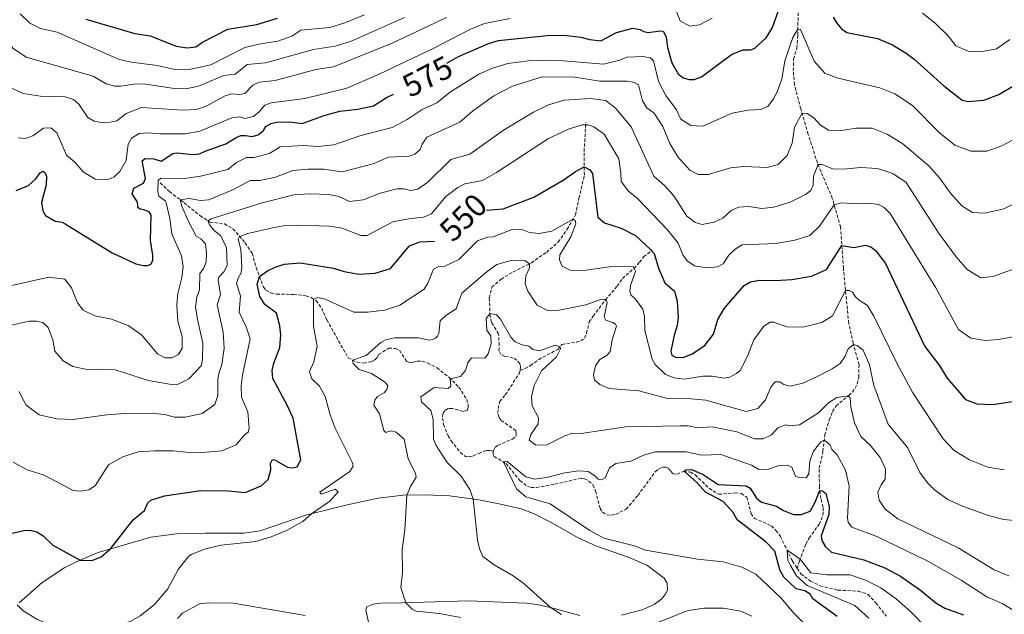
# Model space of a CAD drawing. Units: metres. Extents: x 631858 to 636369, y 4655246 to 4658300.
# Drawn here: x 634340 to 634647, y 4657169 to 4657354 of the extents above; entities that cross this region are included whole.
import ezdxf
from ezdxf.enums import TextEntityAlignment as Align

# ---------------------------------------------------------------- set-up
doc = ezdxf.new("R2010")
doc.units = ezdxf.units.M
doc.header["$MEASUREMENT"] = 0
doc.linetypes.add('TRAZOSX2', pattern=[1.5, 1, -0.5])
for name, color, linetype, lineweight in [('Level 11', 142, 'TRAZOSX2', 13), ('Level 36', 19, 'Continuous', 40), ('Level 4', 36, 'Continuous', 30), ('Level 41', 39, 'Continuous', 0), ('Level 5', 36, 'Continuous', 0)]:
    doc.layers.add(name, color=color, linetype=linetype, lineweight=lineweight)
doc.styles.add('Arial', font='ARIAL.TTF', dxfattribs={"height": 0.2})

msp = doc.modelspace()

# ---------------------------------------------------------------- linework, layer by layer
at = {"layer": 'Level 11', "color": 142, "linetype": 'TRAZOSX2', "lineweight": 13}
for points in [[(634582.56, 4657183.32, 519.15), (634583.22, 4657185.67, 519.89), (634585.23, 4657190.95, 521.04), (634586.28, 4657192.81, 521.67), (634589.38, 4657197.16, 522.69), (634590.51, 4657199.87, 522.87), (634590.64, 4657201.22, 522.93), (634590.58, 4657202.43, 523.19), (634589.94, 4657205.14, 524.02), (634589.44, 4657208.76, 525.44), (634589.42, 4657214.6, 526.96), (634590.57, 4657219.84, 528.62), (634591.11, 4657224.9, 530.64), (634592.53, 4657229.69, 532.38), (634593.57, 4657232.3, 533.23), (634594.64, 4657234.05, 533.52), (634598.66, 4657237.31, 535.07), (634599.75, 4657238.28, 535.18), (634600.56, 4657239.54, 535.34), (634601.24, 4657240.85, 535.89), (634601.74, 4657242.92, 535.94), (634601.82, 4657246.97, 537.12), (634599.97, 4657253.57, 540.2), (634598.61, 4657259.77, 541.84), (634596.92, 4657276.97, 547.12), (634596.06, 4657289.77, 552.34), (634593.47, 4657298.79, 555.78), (634588.82, 4657309.77, 560.2), (634585.96, 4657318.79, 563.38), (634583.65, 4657326.64, 565.33), (634581.67, 4657334.22, 566.83), (634581.3, 4657338.61, 567.45), (634581.4, 4657342.18, 567.98), (634582.44, 4657345.59, 569.22), (634582.72, 4657349.66, 569.66), (634582.82, 4657356.95, 570.98)], [(634496.16, 4657245.2, 532.01), (634496.26, 4657246.31, 532.05), (634496, 4657247.17, 532.09), (634495.15, 4657248.29, 532.23), (634493.94, 4657248.95, 532.27), (634492.51, 4657249.32, 532.4), (634491.33, 4657249.45, 532.98), (634490.08, 4657250.13, 533.02), (634489.53, 4657251.26, 533.24), (634489.6, 4657252.91, 533.64), (634489.4, 4657256.53, 533.95), (634487.17, 4657260.08, 534.42), (634486.78, 4657262.11, 534.75), (634486.5, 4657267.72, 536.56), (634487.32, 4657271.05, 537.18), (634490.18, 4657273.57, 537.71), (634493.96, 4657275.83, 538.59), (634499.63, 4657278.66, 540.18), (634504.34, 4657281.92, 541.86), (634508.02, 4657285.13, 543.01), (634510.82, 4657289.1, 544.07), (634513.4, 4657293.65, 545.39), (634514.47, 4657298.82, 547.34), (634516.16, 4657305.99, 549.1), (634516.07, 4657313.41, 551.67), (634516.65, 4657322.47, 555.2)], [(634383.9, 4657303.58, 569.17), (634386.77, 4657300.91, 567.56), (634391.31, 4657297.38, 564.08), (634396.32, 4657293.35, 561.27), (634399.39, 4657291.38, 559.69), (634403.9, 4657290.78, 558.16), (634406.57, 4657289.29, 556.94), (634410.38, 4657284.89, 553.36), (634412.56, 4657281.63, 552.11), (634413.78, 4657277.22, 550.8), (634416.06, 4657271.09, 549.09), (634416.87, 4657270.13, 548.77), (634418.33, 4657269.3, 548.31), (634420.16, 4657268.93, 548.08), (634425.52, 4657268.76, 546.86), (634429.32, 4657268.41, 545.62), (634430.99, 4657267.8, 545.25), (634432.49, 4657266.83, 544.7), (634434.24, 4657264.51, 543.64), (634435.84, 4657260.86, 542.88), (634442.52, 4657249, 540.48), (634445.25, 4657247.67, 539.51), (634447.34, 4657247.4, 539.42), (634449.01, 4657247.67, 539.33), (634450.07, 4657247.98, 539.16), (634450.83, 4657248.44, 538.93), (634451.48, 4657249.06, 538.71), (634452.01, 4657250.08, 538.54), (634455.16, 4657252.04, 538.01), (634457.13, 4657251.97, 537.74), (634458.52, 4657251.37, 537.56), (634460.73, 4657247.94, 536.77), (634461.77, 4657247.54, 536.5), (634462.81, 4657247.64, 536.37), (634464.01, 4657247.97, 536.33), (634465.57, 4657247.97, 536.06), (634467.25, 4657247.44, 535.8), (634470.22, 4657245.89, 535.62), (634473.96, 4657242.87, 535.09), (634477.05, 4657239.85, 534.38), (634479.49, 4657236.08, 534.21), (634479.91, 4657234.61, 533.98), (634479.95, 4657233.55, 533.81), (634479.57, 4657232.59, 533.59), (634478.33, 4657232.33, 533.37), (634474.93, 4657233.25, 533.19), (634473.73, 4657233.19, 533.19), (634472.76, 4657232.59, 533.19), (634472, 4657231.65, 533.15), (634471.93, 4657230.25, 533.1), (634472.27, 4657228.19, 533.1), (634473.64, 4657224.72, 532.92), (634474.63, 4657223.13, 532.79), (634477.52, 4657219.47, 532.08), (634479.06, 4657218.22, 531.73), (634480.26, 4657218.12, 531.6), (634481.52, 4657218.43, 531.25), (634483.3, 4657219.22, 531.25), (634484.8, 4657219.92, 530.76), (634485.8, 4657220.11, 530.63), (634486.95, 4657220.1, 530.54), (634487.68, 4657219.81, 530.27)], [(634496.16, 4657245.2, 532.01), (634497.62, 4657245.65, 532.21), (634499.39, 4657246.6, 532.77), (634501.91, 4657248.53, 533.9), (634507.89, 4657251.67, 534.83), (634509.17, 4657253.21, 535.16), (634513.7, 4657253.9, 535.64), (634515.03, 4657254.32, 536.18), (634516.18, 4657255.13, 536.31), (634516.85, 4657256.69, 536.61), (634517.68, 4657260.26, 537.61), (634518.93, 4657262.05, 537.91), (634522.73, 4657267.11, 539.97), (634526.41, 4657271.35, 541.51), (634528.07, 4657273.81, 542.61), (634531.61, 4657276.91, 544.85), (634533.35, 4657278.82, 545.93), (634534.64, 4657280.52, 547.39), (634537.35, 4657282.59, 549.66)], [(634487.68, 4657219.81, 530.27), (634488.26, 4657221.04, 530.28), (634489.18, 4657221.73, 530.28), (634493.75, 4657223.68, 530.42), (634494.74, 4657224.53, 530.42), (634494.93, 4657225.3, 530.42), (634494.76, 4657226.36, 530.42), (634490.13, 4657229.57, 530.77), (634489.46, 4657230.49, 530.99), (634489.18, 4657231.8, 530.99), (634489.28, 4657233.22, 531.03), (634489.75, 4657235.36, 531.3), (634491.49, 4657237.53, 531.65), (634495.83, 4657244.09, 531.96), (634496.16, 4657245.2, 532.01)], [(634487.68, 4657219.81, 530.27), (634487.72, 4657218.93, 530.27), (634488.05, 4657218.29, 530.24), (634491.74, 4657216.06, 529.94), (634496.08, 4657210.73, 529.78), (634498.42, 4657208.92, 529.66), (634499.53, 4657208.6, 529.55), (634501.23, 4657208.58, 529.54), (634506.9, 4657209.61, 529.42), (634515.27, 4657211.51, 528.81), (634516.22, 4657211.32, 528.77), (634517.6, 4657210.6, 528.76), (634518.77, 4657209.44, 528.7), (634519.66, 4657207.48, 528.58), (634521.08, 4657201.99, 528.29), (634521.84, 4657200.85, 528.2), (634523.17, 4657200.05, 528.14), (634524.54, 4657199.97, 528.08), (634525.91, 4657200.22, 528.03), (634529.2, 4657201.84, 527.73), (634532.81, 4657206.1, 527.05), (634538.36, 4657213.6, 526.31), (634539.4, 4657214.42, 526.16), (634540.49, 4657214.88, 526.11), (634541.43, 4657214.89, 526.07), (634542.43, 4657214.55, 526.02), (634543.14, 4657213.66, 525.93), (634543.82, 4657212.81, 525.65), (634545.05, 4657212.75, 525.6), (634547.05, 4657213.6, 525.06), (634549.26, 4657213.39, 524.68), (634550.69, 4657212.5, 524.55), (634555.06, 4657208.33, 523.82), (634558.06, 4657206.46, 523.47), (634563.21, 4657206.9, 522.85), (634565.02, 4657206.76, 522.63), (634566.82, 4657205.58, 522.19), (634568.15, 4657200.42, 521.88), (634569.18, 4657198.96, 521.75), (634574.5, 4657196.64, 521.22), (634575.85, 4657195.21, 520.91), (634577.28, 4657193.33, 520.55), (634581.04, 4657185.66, 519.54), (634582.56, 4657183.32, 519.15)], [(634582.56, 4657183.32, 519.15), (634583.64, 4657181.64, 518.86), (634586.72, 4657179.41, 518.38), (634589.7, 4657177.93, 517.76), (634595.22, 4657176.57, 517.23), (634601.53, 4657176.27, 516.74), (634604.62, 4657175.27, 516.3), (634607.09, 4657172.58, 515.86), (634610.31, 4657168.5, 515.55)]]:
    msp.add_polyline3d(points, dxfattribs=at)
at = {"layer": 'Level 36', "color": 92, "linetype": 'Continuous', "lineweight": 0}
for points in [[(634339.95, 4657172.65, 545.23), (634347.05, 4657178.95, 547.52), (634354.11, 4657183.59, 549.11), (634359.1, 4657186.05, 549.99), (634364.51, 4657188.33, 550.52), (634380.92, 4657193.12, 548.36), (634388.92, 4657194.12, 546.99), (634398.04, 4657194.36, 546.01), (634409.98, 4657194.4, 545.4), (634415.06, 4657195.05, 545.26), (634429.6, 4657200.05, 545.17), (634443.09, 4657203.41, 543.63), (634451.83, 4657205.25, 542.35), (634459.67, 4657206.18, 540.27), (634466.39, 4657206.34, 538.72), (634474.15, 4657206, 536.78), (634483.26, 4657204.79, 534.57), (634490.02, 4657203.39, 533.2), (634496.41, 4657201.93, 532.4), (634500.3, 4657200.45, 532.1), (634506.04, 4657197.54, 531.77), (634514.23, 4657192.91, 531.99), (634519.91, 4657190.34, 532.12), (634530.11, 4657186.77, 532.34), (634535.63, 4657184.34, 532.39), (634541.09, 4657180.29, 532.78), (634542.01, 4657178.71, 533.05), (634542.06, 4657176.68, 533.36), (634541.59, 4657175.5, 533.45), (634540.3, 4657173.9, 533.49), (634537.94, 4657172.13, 533.49), (634534.23, 4657170.46, 533.58), (634527.71, 4657168.8, 533.8)], [(634429.14, 4657168.69, 540.08), (634406.64, 4657172.54, 541.77), (634398.97, 4657172.67, 542.67), (634396.18, 4657172.33, 543.08), (634390.84, 4657169.38, 543.62), (634389.28, 4657167.69, 543.59)], [(634514.77, 4657168.7, 534.24), (634505.56, 4657171.2, 534.99), (634501.36, 4657172.15, 535.61), (634497.97, 4657172.57, 535.72), (634480.06, 4657173.29, 537.52), (634459.28, 4657172.58, 540.16), (634452.62, 4657172.51, 541.3), (634450.28, 4657172.17, 541.3), (634448.29, 4657171.38, 541.22), (634447.99, 4657170.42, 541.22), (634450.23, 4657160.31, 540.95)]]:
    msp.add_polyline3d(points, dxfattribs=at)
at = {"layer": 'Level 4', "color": 36, "linetype": 'Continuous', "lineweight": 30}
for points in [[(634473.26, 4657340.9, 575), (634476.89, 4657342.98, 575), (634486.28, 4657347.02, 575), (634489.35, 4657347.96, 575), (634504.6, 4657349.53, 575), (634509.6, 4657349.61, 575), (634515.08, 4657349.06, 575), (634517.9, 4657348.28, 575), (634521.3, 4657347.89, 575), (634526.13, 4657350.43, 575), (634531.32, 4657351.8, 575), (634533.61, 4657351.42, 575), (634534.75, 4657350.82, 575), (634536.02, 4657350.47, 575), (634539.9, 4657351.04, 575), (634540.77, 4657350.85, 575), (634541.64, 4657349.13, 575), (634542.04, 4657345.81, 575), (634543.45, 4657341.02, 575), (634545.44, 4657337.62, 575), (634546.99, 4657336.3, 575), (634548.81, 4657335.84, 575), (634550.44, 4657335.86, 575), (634552.67, 4657336.61, 575), (634562, 4657343.64, 575), (634565.58, 4657345.1, 575), (634568.05, 4657345.06, 575), (634569.33, 4657345.55, 575), (634572.82, 4657348.85, 575), (634574.78, 4657352.08, 575), (634578, 4657361.31, 575)], [(634360.72, 4657354.65, 600), (634376.02, 4657350.17, 600), (634380.71, 4657349.44, 600), (634388.85, 4657346.18, 600), (634392.24, 4657345.68, 600), (634394.96, 4657346.03, 600), (634397.11, 4657347.45, 600), (634404.94, 4657351.48, 600), (634414.06, 4657352.98, 600), (634420.42, 4657354.91, 600)], [(634593.79, 4657355.29, 575), (634594.85, 4657353.4, 575), (634596.3, 4657351.63, 575), (634597.96, 4657350.43, 575), (634607.6, 4657348.61, 575), (634612.26, 4657346.61, 575), (634616.56, 4657344.02, 575), (634618.96, 4657342.18, 575), (634628.31, 4657333.8, 575), (634633.99, 4657329.43, 575), (634635.87, 4657328.93, 575), (634640.73, 4657329.39, 575), (634645.4, 4657331.18, 575), (634649.82, 4657333.7, 575)], [(634347.32, 4657294.83, 575), (634348.1, 4657293.46, 575), (634351.13, 4657291.64, 575), (634353.29, 4657291.3, 575), (634354.26, 4657290.84, 575), (634368.88, 4657281.76, 575), (634376.26, 4657278.33, 575), (634378.69, 4657277.77, 575), (634379.98, 4657277.78, 575), (634380.95, 4657278.2, 575), (634381.54, 4657279.33, 575), (634381.57, 4657281.03, 575), (634380.84, 4657285.64, 575), (634381.11, 4657293.54, 575), (634380.4, 4657294.53, 575), (634378.76, 4657295.23, 575), (634377.61, 4657295.38, 575), (634376.9, 4657295.89, 575), (634376.87, 4657296.86, 575), (634376.65, 4657297.77, 575), (634375.18, 4657300.19, 575), (634375.63, 4657301.92, 575), (634378.63, 4657303.49, 575), (634379.29, 4657304.9, 575), (634378.28, 4657310.41, 575), (634379.22, 4657311.17, 575), (634381.87, 4657311.08, 575), (634384.14, 4657310.36, 575), (634387.82, 4657312.78, 575), (634389.06, 4657312.95, 575), (634394.04, 4657312.43, 575), (634396.15, 4657312.64, 575), (634397.88, 4657313.52, 575), (634404.32, 4657315.71, 575), (634407.56, 4657317.75, 575), (634409, 4657318.31, 575), (634410.5, 4657318.39, 575), (634412.6, 4657318.05, 575), (634414.43, 4657318.57, 575), (634416.09, 4657319.9, 575), (634416.82, 4657321.18, 575), (634418.51, 4657322.12, 575), (634420.2, 4657322.57, 575), (634424.27, 4657322.64, 575), (634428.17, 4657322.07, 575), (634435.04, 4657324.62, 575), (634439.87, 4657325.92, 575), (634445.47, 4657326.61, 575), (634450.37, 4657327.61, 575), (634454.46, 4657330.17, 575), (634456.6, 4657331.28, 575)], [(634338.97, 4657301.21, 575), (634342.8, 4657302.79, 575), (634345.13, 4657304.81, 575), (634346.4, 4657306.72, 575), (634347.36, 4657307.19, 575), (634348, 4657306.67, 575), (634348.42, 4657305.55, 575), (634348.29, 4657302.95, 575), (634346.86, 4657297.5, 575), (634347.32, 4657294.83, 575)], [(634485.6, 4657295.07, 550), (634490.8, 4657295.53, 550), (634500.37, 4657299.08, 550), (634509.57, 4657304.39, 550), (634513.39, 4657307.1, 550), (634516.13, 4657308.6, 550), (634517.9, 4657307.67, 550), (634518.68, 4657306.5, 550), (634520.33, 4657292.85, 550), (634522.48, 4657291.15, 550), (634527.61, 4657289.49, 550), (634532.07, 4657287.22, 550), (634536.73, 4657282.9, 550), (634537.88, 4657281.55, 550), (634539.24, 4657277.04, 550), (634541.28, 4657272.41, 550), (634544.3, 4657269.81, 550), (634545.15, 4657266.66, 550), (634545.39, 4657261.55, 550), (634545.1, 4657259.15, 550), (634544.14, 4657256.1, 550), (634543.12, 4657251.11, 550), (634543.48, 4657249.9, 550), (634544.62, 4657249.23, 550), (634546.98, 4657249.12, 550), (634549.77, 4657250.28, 550), (634553.72, 4657252.91, 550), (634556.4, 4657256.37, 550), (634557.79, 4657260.96, 550), (634559.88, 4657264.51, 550), (634566, 4657271.6, 550), (634567.98, 4657272.71, 550), (634570.73, 4657273.28, 550), (634575.73, 4657273.15, 550), (634580.84, 4657273.43, 550), (634586.96, 4657274.5, 550), (634591.69, 4657276.59, 550), (634596.45, 4657284.04, 550), (634600.21, 4657283.45, 550), (634603.82, 4657284.21, 550), (634605.5, 4657283.69, 550), (634607.01, 4657282.44, 550), (634610.02, 4657278.44, 550), (634622.32, 4657252.61, 550), (634626.82, 4657246.77, 550), (634629.35, 4657242.64, 550), (634634.99, 4657236.05, 550), (634638.58, 4657234.69, 550), (634643.58, 4657234.45, 550), (634649.62, 4657235.4, 550)], [(634417.36, 4657276.11, 550), (634419.7, 4657277.27, 550), (634422.58, 4657278.21, 550), (634427.56, 4657278.66, 550), (634437.93, 4657277.02, 550), (634441.2, 4657275.93, 550), (634445.87, 4657275.08, 550), (634450.89, 4657275.41, 550), (634455.67, 4657276.87, 550), (634461.61, 4657283.99, 550), (634464.81, 4657285.15, 550), (634469.44, 4657285.41, 550)], [(634337.71, 4657194.38, 550), (634341.32, 4657195.19, 550), (634343.22, 4657195.3, 550), (634345.44, 4657194.74, 550), (634347.36, 4657193.54, 550), (634350.39, 4657190.59, 550), (634358.94, 4657185.94, 550), (634362.53, 4657185.84, 550), (634365.49, 4657187.01, 550), (634368.42, 4657189.47, 550), (634375.44, 4657198.5, 550), (634379.02, 4657201.43, 550), (634380.04, 4657203.8, 550), (634380.98, 4657204.67, 550), (634385.22, 4657205.94, 550), (634396.56, 4657207.65, 550), (634405.13, 4657207.58, 550), (634410.41, 4657207.08, 550), (634415.32, 4657209.08, 550), (634417.52, 4657211.09, 550), (634418.34, 4657214.14, 550), (634418.32, 4657216.04, 550), (634418.85, 4657217.13, 550), (634419.44, 4657217.36, 550), (634423.63, 4657214.96, 550), (634424.94, 4657214.75, 550), (634426.61, 4657215.04, 550), (634427.72, 4657217.23, 550), (634425.36, 4657230.19, 550), (634423.5, 4657234.28, 550), (634418.97, 4657242.6, 550), (634418.85, 4657245.05, 550), (634419.37, 4657247.41, 550), (634421.17, 4657252.22, 550), (634421.49, 4657256.21, 550), (634421.23, 4657259.05, 550), (634420.1, 4657262.93, 550), (634416.54, 4657265.65, 550), (634414.98, 4657268.13, 550), (634414.16, 4657271.96, 550), (634414.84, 4657274.37, 550), (634417.36, 4657276.11, 550)], [(634595.02, 4657168.41, 525), (634587.44, 4657173.91, 525), (634586.61, 4657175.29, 525), (634584.86, 4657176.4, 525), (634582.22, 4657176.99, 525), (634578.4, 4657180.64, 525), (634577.08, 4657182.87, 525), (634575.59, 4657188.76, 525), (634572.77, 4657191.68, 525), (634563.85, 4657198.53, 525), (634562.6, 4657200.78, 525), (634559.49, 4657204.27, 525), (634553.94, 4657207.15, 525), (634551.19, 4657210.15, 525), (634547.37, 4657213.57, 525), (634547.77, 4657214.13, 525), (634549.58, 4657214.18, 525), (634553.16, 4657212.69, 525), (634557.85, 4657209.49, 525), (634566.6, 4657209.13, 525), (634567.82, 4657208.35, 525), (634569.83, 4657205.26, 525), (634571.38, 4657203.97, 525), (634576.1, 4657202.78, 525), (634578.22, 4657201.43, 525), (634581.4, 4657200.13, 525), (634583.88, 4657200.2, 525), (634586.53, 4657201.25, 525), (634588.16, 4657204.05, 525), (634589.59, 4657207.66, 525), (634590.43, 4657207.56, 525), (634591.51, 4657206.71, 525), (634592.54, 4657202.63, 525), (634592.39, 4657200.12, 525), (634590.01, 4657193.48, 525), (634590.25, 4657192.05, 525), (634591.31, 4657190.08, 525), (634593.26, 4657188.43, 525), (634603.34, 4657186.05, 525), (634609.84, 4657183.54, 525), (634614.71, 4657180.93, 525), (634620.96, 4657176.56, 525), (634625.8, 4657172.59, 525), (634628.53, 4657170.95, 525), (634634.44, 4657168.89, 525)]]:
    msp.add_polyline3d(points, dxfattribs=at)
at = {"layer": 'Level 5', "color": 36, "linetype": 'Continuous', "lineweight": 0}
for points in [[(634543.62, 4657360.1, 580), (634546.08, 4657354.15, 580), (634549.04, 4657352.47, 580), (634552.07, 4657352.82, 580), (634556.03, 4657354.99, 580)], [(634340.18, 4657356.29, 595), (634343.2, 4657353.38, 595), (634346.52, 4657351.75, 595), (634351.78, 4657350.58, 595), (634371.06, 4657342.11, 595), (634374.88, 4657341.2, 595), (634382.9, 4657340.21, 595), (634388.48, 4657338.96, 595), (634393.48, 4657339.01, 595), (634399.64, 4657340.35, 595), (634410.3, 4657345.76, 595), (634415.15, 4657346.97, 595), (634420.55, 4657347.73, 595), (634424.88, 4657349.32, 595), (634427.7, 4657351.16, 595)], [(634621.65, 4657356.53, 580), (634625.51, 4657353.35, 580), (634629.47, 4657349.51, 580), (634632.03, 4657346.37, 580), (634635.86, 4657344.61, 580), (634639.79, 4657344.42, 580), (634644.69, 4657345.4, 580), (634648.84, 4657348.28, 580)], [(634323.44, 4657355.29, 590), (634328.07, 4657353.98, 590), (634331.8, 4657352.35, 590), (634334.35, 4657350.66, 590), (634337.94, 4657345.63, 590), (634342.09, 4657342.75, 590), (634363.02, 4657336.86, 590), (634366.98, 4657334.46, 590), (634369.7, 4657333.77, 590), (634371.65, 4657333.74, 590), (634376.35, 4657334.43, 590), (634379.38, 4657334.42, 590), (634388.94, 4657332.89, 590), (634392.38, 4657332.98, 590), (634395.86, 4657333.74, 590), (634403.74, 4657337.09, 590), (634407.22, 4657337.44, 590), (634411.03, 4657340.47, 590), (634416.77, 4657341.03, 590), (634431.7, 4657345.23, 590), (634438.43, 4657346.21, 590), (634443.21, 4657347.7, 590), (634460.1, 4657355.18, 590)], [(634336.43, 4657333.65, 585), (634341.12, 4657331.48, 585), (634346.6, 4657330.64, 585), (634354.25, 4657330.41, 585), (634356.84, 4657329.62, 585), (634358.53, 4657328.11, 585), (634361.34, 4657324.02, 585), (634363.25, 4657322.82, 585), (634365.61, 4657322.44, 585), (634368.32, 4657322.47, 585), (634370.4, 4657322.9, 585), (634373.32, 4657325.24, 585), (634378.03, 4657327.05, 585), (634390.91, 4657326.25, 585), (634395.2, 4657326.52, 585), (634398.18, 4657327.46, 585), (634404.11, 4657330.74, 585), (634406.19, 4657331.4, 585), (634408.5, 4657331.15, 585), (634410.26, 4657331.44, 585), (634412.81, 4657334.01, 585), (634414.79, 4657335.02, 585), (634419.77, 4657335.48, 585), (634432.44, 4657338.98, 585), (634437.95, 4657339.81, 585), (634456.19, 4657347.16, 585), (634473.18, 4657355.14, 585)], [(634354.61, 4657312.18, 580), (634357.26, 4657310.04, 580), (634359.91, 4657307.04, 580), (634363.6, 4657304.77, 580), (634367.68, 4657304.68, 580), (634369.52, 4657305.47, 580), (634371.27, 4657307.12, 580), (634373.31, 4657310.58, 580), (634373.89, 4657315.66, 580), (634374.88, 4657317.55, 580), (634377.32, 4657318.98, 580), (634380.11, 4657319.23, 580), (634383.76, 4657318.87, 580), (634391.73, 4657318.9, 580), (634396.2, 4657319.73, 580), (634406.24, 4657323.9, 580), (634408.59, 4657324.15, 580), (634410.32, 4657323.63, 580), (634413.02, 4657324.25, 580), (634414.86, 4657325.81, 580), (634416.56, 4657327.86, 580), (634418.5, 4657328.52, 580), (634429, 4657329.88, 580), (634442.04, 4657333.11, 580), (634452.15, 4657337.45, 580), (634469.03, 4657345.46, 580), (634480.41, 4657351.38, 580), (634485.05, 4657353.27, 580), (634493.03, 4657354.84, 580)], [(634427.7, 4657351.16, 595), (634436.74, 4657351.99, 595), (634441.51, 4657353.51, 595), (634447.56, 4657355.95, 595)], [(634438, 4657315.45, 570), (634446.17, 4657318.24, 570), (634456.26, 4657320.87, 570), (634460.85, 4657323.32, 570), (634465.62, 4657326.43, 570), (634470.13, 4657328.58, 570), (634474.38, 4657332, 570), (634483.24, 4657337.44, 570), (634487.56, 4657339.34, 570), (634492.33, 4657340.84, 570), (634498.76, 4657341.65, 570), (634504.54, 4657341.84, 570), (634509.66, 4657341.62, 570), (634522.16, 4657340.59, 570), (634527.08, 4657341.86, 570), (634529.51, 4657342.84, 570), (634534.44, 4657342.99, 570), (634536.8, 4657342.61, 570), (634537.72, 4657341.62, 570), (634539.24, 4657335.21, 570), (634541.61, 4657330.81, 570), (634544.9, 4657326.41, 570), (634546.29, 4657323.48, 570), (634549.39, 4657321.48, 570), (634553.06, 4657321.25, 570), (634562.29, 4657325.29, 570), (634567.2, 4657326.21, 570), (634571.23, 4657326.52, 570), (634573.35, 4657327.4, 570), (634575.18, 4657329.78, 570), (634576.24, 4657331.96, 570), (634577.78, 4657335.96, 570), (634578.66, 4657341.67, 570), (634581.21, 4657348.94, 570), (634582.74, 4657351.56, 570), (634583.56, 4657351.45, 570), (634587.8, 4657341.58, 570), (634591.12, 4657337.85, 570), (634595.24, 4657336.19, 570), (634608.35, 4657333.21, 570), (634613, 4657331.4, 570), (634618.53, 4657327.73, 570), (634626.92, 4657319.17, 570), (634631.67, 4657315.38, 570), (634636.72, 4657313.49, 570), (634641.65, 4657313.5, 570), (634646.34, 4657315.18, 570), (634655.69, 4657320.11, 570)], [(634333.69, 4657258.39, 565), (634343.06, 4657260.43, 565), (634345.32, 4657260.46, 565), (634347.23, 4657260.03, 565), (634348.96, 4657258.51, 565), (634350.41, 4657254.63, 565), (634351.04, 4657251.15, 565), (634353.62, 4657248.13, 565), (634356.66, 4657246.35, 565), (634361.56, 4657245.31, 565), (634364.8, 4657245.51, 565), (634369.79, 4657245.28, 565), (634380.23, 4657241.99, 565), (634386.75, 4657240.82, 565), (634389.28, 4657240.76, 565), (634392.79, 4657242.47, 565), (634396.77, 4657246.63, 565), (634397.11, 4657248.58, 565), (634397.2, 4657253.59, 565), (634395.48, 4657260.96, 565), (634394.89, 4657264.98, 565), (634395.27, 4657267.97, 565), (634396.1, 4657270.25, 565), (634396.27, 4657275.32, 565), (634397.38, 4657276.91, 565), (634398.22, 4657278.82, 565), (634398.28, 4657281.67, 565), (634398.02, 4657284.61, 565), (634396.56, 4657286.18, 565), (634395.1, 4657286.93, 565), (634392.56, 4657291.75, 565), (634390.61, 4657296.29, 565), (634390.1, 4657298.32, 565), (634392.9, 4657298.67, 565), (634396.48, 4657298.08, 565), (634399.1, 4657298.29, 565), (634406.76, 4657301.49, 565), (634411.93, 4657304.31, 565), (634414.92, 4657304.35, 565), (634419.8, 4657305.41, 565), (634425.25, 4657307.4, 565), (634429.9, 4657307.86, 565), (634434.9, 4657307.82, 565), (634440.64, 4657307.08, 565), (634450.31, 4657309.53, 565), (634455.11, 4657311.58, 565), (634461.53, 4657311.88, 565), (634463.33, 4657312.53, 565), (634464.99, 4657313.96, 565), (634465.61, 4657315.64, 565), (634467.03, 4657317.83, 565), (634477.3, 4657322.51, 565), (634481.24, 4657325.99, 565), (634487.93, 4657330.68, 565), (634493.78, 4657333.73, 565), (634502.97, 4657336.69, 565), (634513.22, 4657336.57, 565), (634521, 4657335.26, 565), (634529.55, 4657335.31, 565), (634531.64, 4657334.93, 565), (634533.05, 4657334.17, 565), (634534.28, 4657329.12, 565), (634535.62, 4657327.01, 565), (634537.9, 4657325.31, 565), (634540.62, 4657321.12, 565), (634542.76, 4657315.91, 565), (634545.28, 4657311.66, 565), (634549.02, 4657307.5, 565), (634551.66, 4657306.22, 565), (634554.83, 4657306.21, 565), (634561.73, 4657308.28, 565), (634565.84, 4657308.69, 565), (634573.13, 4657308.36, 565), (634576.56, 4657309.35, 565), (634579.42, 4657312.14, 565), (634580.92, 4657315.96, 565), (634581.72, 4657320.94, 565), (634584.04, 4657325.34, 565), (634585.67, 4657325.17, 565), (634587.72, 4657323.88, 565), (634589.78, 4657321.55, 565), (634592.29, 4657320, 565), (634595.68, 4657319.85, 565), (634600.92, 4657320.68, 565), (634605.92, 4657320.69, 565), (634610.58, 4657318.8, 565), (634615.46, 4657315.73, 565), (634623.54, 4657308.9, 565), (634626.88, 4657305.18, 565), (634630.38, 4657300.34, 565), (634633.86, 4657296.39, 565), (634637.19, 4657294.35, 565), (634640.95, 4657294.12, 565)], [(634339.82, 4657238.54, 560), (634342.13, 4657234.26, 560), (634346.16, 4657231.29, 560), (634351.64, 4657230.03, 560), (634356.63, 4657229.76, 560), (634367.24, 4657231.2, 560), (634372.98, 4657231.62, 560), (634381.53, 4657231.72, 560), (634385.74, 4657231.22, 560), (634388.24, 4657230.53, 560), (634391.68, 4657230.56, 560), (634397, 4657231.66, 560), (634400.96, 4657234.47, 560), (634401.87, 4657237.29, 560), (634401.86, 4657242.35, 560), (634402.24, 4657244.57, 560), (634403.08, 4657246.89, 560), (634403.79, 4657252.06, 560), (634403.53, 4657257.05, 560), (634401.6, 4657265.52, 560), (634402.65, 4657268.74, 560), (634401.97, 4657273.26, 560), (634402.18, 4657274.17, 560), (634403.75, 4657275.81, 560), (634404.72, 4657277.81, 560), (634404.69, 4657280.48, 560), (634404.57, 4657283.38, 560), (634402.76, 4657287.02, 560), (634400.84, 4657288.59, 560), (634399.29, 4657290.47, 560), (634398.78, 4657291.77, 560), (634399.77, 4657292.4, 560), (634415.68, 4657297.33, 560), (634425.56, 4657299.84, 560), (634430.55, 4657300.13, 560), (634436.42, 4657299.92, 560), (634439.55, 4657299.32, 560), (634442.91, 4657297.82, 560), (634447.16, 4657298.32, 560), (634452.48, 4657300.37, 560), (634457.75, 4657301.7, 560), (634459.93, 4657301.72, 560), (634461.97, 4657301.25, 560), (634464.18, 4657301.59, 560), (634467.32, 4657303.79, 560), (634474.49, 4657310.91, 560), (634480.39, 4657312.54, 560), (634490.94, 4657320.03, 560), (634500.29, 4657325.61, 560), (634504.97, 4657327.93, 560), (634509.84, 4657329.38, 560), (634517.94, 4657329.88, 560), (634522.89, 4657329.26, 560), (634525.98, 4657326.76, 560), (634530.71, 4657321.06, 560), (634537.85, 4657305.67, 560), (634541.14, 4657302.81, 560), (634544.11, 4657299.54, 560), (634548.12, 4657293.25, 560), (634550.72, 4657291.24, 560), (634552.86, 4657290.63, 560), (634556.6, 4657291.31, 560), (634559.35, 4657292.61, 560), (634561.95, 4657294.94, 560), (634564.2, 4657295.96, 560), (634567.32, 4657296.18, 560), (634571.49, 4657295.55, 560), (634575.29, 4657296.04, 560), (634580.29, 4657297.59, 560), (634585.11, 4657300, 560)], [(634338.04, 4657216.47, 555), (634342.44, 4657214.09, 555), (634347.7, 4657212.47, 555), (634356.73, 4657207.63, 555), (634359, 4657207.47, 555), (634361.62, 4657207.87, 555), (634363.55, 4657209.15, 555), (634367.77, 4657215.67, 555), (634372.27, 4657218.12, 555), (634377.02, 4657219.7, 555), (634382.13, 4657220.04, 555), (634387.95, 4657220.06, 555), (634391.98, 4657219.61, 555), (634396.98, 4657219.55, 555), (634403.11, 4657220, 555), (634407.57, 4657221.91, 555), (634410.07, 4657224.88, 555), (634411.33, 4657225.84, 555), (634411.67, 4657227.2, 555), (634411.21, 4657232.18, 555), (634409.28, 4657236.81, 555), (634409.08, 4657240.3, 555), (634409.5, 4657243.61, 555), (634411.95, 4657254.9, 555), (634410.64, 4657258.69, 555), (634408.52, 4657263.28, 555), (634408.95, 4657268.35, 555), (634407.68, 4657272.18, 555), (634408.21, 4657273.91, 555), (634409.18, 4657275.55, 555), (634409.39, 4657277.31, 555), (634409.06, 4657282.79, 555), (634408.16, 4657286.03, 555), (634408.63, 4657286.91, 555), (634411.2, 4657287.85, 555), (634419.41, 4657289.7, 555), (634422.89, 4657290.29, 555), (634426.42, 4657290.41, 555), (634436.74, 4657290.12, 555), (634440.5, 4657289.49, 555), (634446.41, 4657287.2, 555), (634448.44, 4657287.13, 555), (634456.4, 4657291.47, 555), (634461.32, 4657292.39, 555), (634465.98, 4657292.85, 555), (634468.46, 4657293.96, 555), (634472.97, 4657299.35, 555), (634476.65, 4657302.11, 555), (634478.9, 4657303.31, 555), (634484.4, 4657304.32, 555), (634488.73, 4657306.82, 555), (634504.98, 4657317.45, 555), (634511.37, 4657320.41, 555), (634515.61, 4657321.68, 555), (634517.24, 4657321.7, 555), (634519.15, 4657321.09, 555), (634522.3, 4657318.73, 555), (634526.86, 4657311.09, 555), (634527.55, 4657306.61, 555), (634527.62, 4657303.99, 555), (634529.96, 4657300.98, 555), (634532.7, 4657298.75, 555), (634542.13, 4657288.99, 555), (634545.44, 4657284.82, 555), (634546.84, 4657281.13, 555), (634548.22, 4657279.24, 555), (634550.54, 4657277.73, 555), (634554.48, 4657277.09, 555), (634557.69, 4657277.4, 555)], [(634339.61, 4657317.67, 580), (634341.92, 4657317.43, 580), (634344.18, 4657318.27, 580), (634347.45, 4657320.65, 580), (634349.76, 4657320.77, 580), (634351.68, 4657319.16, 580), (634354.61, 4657312.18, 580)], [(634337.14, 4657271.46, 570), (634349.15, 4657274.22, 570), (634354.1, 4657273.58, 570), (634356.24, 4657270.86, 570), (634358.05, 4657266.19, 570), (634359.9, 4657263.84, 570), (634363.45, 4657262.11, 570), (634368.66, 4657261.04, 570), (634373.93, 4657259.11, 570), (634378, 4657256.21, 570), (634383.08, 4657250.3, 570), (634385.4, 4657249.06, 570), (634387.48, 4657249.03, 570), (634389.6, 4657250.05, 570), (634390.76, 4657252.06, 570), (634390.76, 4657255.63, 570), (634389.41, 4657260.45, 570), (634389.05, 4657265.59, 570), (634389.43, 4657269.06, 570), (634390.64, 4657274.09, 570), (634391.06, 4657277.49, 570), (634390.57, 4657280.83, 570), (634387.46, 4657287.72, 570), (634386.86, 4657292.47, 570), (634385.7, 4657297.33, 570), (634385.44, 4657298.02, 570), (634383.44, 4657299.4, 570), (634383.15, 4657300.89, 570), (634383.2, 4657304.28, 570), (634384.05, 4657305.06, 570), (634391.47, 4657304.96, 570), (634396.42, 4657305.68, 570), (634405.02, 4657307.79, 570), (634407.66, 4657309.89, 570), (634410.77, 4657311.51, 570), (634413.12, 4657311.45, 570), (634417.95, 4657312.74, 570), (634421.32, 4657314.84, 570), (634428.55, 4657315.24, 570), (634433.04, 4657314.88, 570), (634438, 4657315.45, 570)], [(634585.11, 4657300, 560), (634586.77, 4657301.19, 560), (634587.56, 4657302.88, 560), (634587.62, 4657305.64, 560), (634589.03, 4657309.28, 560), (634590.2, 4657309.34, 560), (634593.61, 4657307.93, 560), (634596.87, 4657307.88, 560), (634602.39, 4657308.34, 560), (634607.55, 4657308.09, 560), (634612.36, 4657306.56, 560), (634616.52, 4657303.75, 560), (634626.6, 4657287.98, 560), (634632.07, 4657280.53, 560), (634635.5, 4657276.59, 560), (634639.78, 4657273.99, 560), (634643.58, 4657274.42, 560), (634653.41, 4657277.97, 560)], [(634557.69, 4657277.4, 555), (634559.4, 4657278.37, 555), (634561.23, 4657281.02, 555), (634563.15, 4657282.94, 555), (634565.4, 4657284.23, 555), (634575.85, 4657284.71, 555), (634581.76, 4657285.68, 555), (634586.52, 4657287.21, 555), (634589.5, 4657290.11, 555), (634594.05, 4657296.75, 555), (634596.23, 4657297.37, 555), (634601.11, 4657297.07, 555), (634604.86, 4657297.27, 555), (634607.87, 4657296.89, 555), (634609.6, 4657295.93, 555), (634611.57, 4657294, 555), (634625.78, 4657270.88, 555), (634632.88, 4657257.83, 555), (634636.66, 4657255.2, 555), (634641.29, 4657254.44, 555), (634645.27, 4657254.71, 555), (634650.91, 4657255.77, 555)], [(634640.95, 4657294.12, 565), (634646.68, 4657295.36, 565), (634651.22, 4657297.45, 565)], [(634389.47, 4657183.05, 545), (634392.61, 4657186.94, 545), (634393.58, 4657187.67, 545), (634397.99, 4657189.48, 545), (634402.88, 4657190.57, 545), (634413.71, 4657191.79, 545), (634418.5, 4657193.21, 545), (634423.23, 4657195.13, 545), (634428.4, 4657198.01, 545), (634431.08, 4657200.42, 545), (634436.83, 4657204.29, 545), (634439.42, 4657207.25, 545), (634438.41, 4657208.02, 545), (634434.06, 4657206.55, 545), (634433.62, 4657207.15, 545), (634443.02, 4657213.58, 545), (634444.07, 4657215.21, 545), (634443.72, 4657216.51, 545), (634438.49, 4657227.12, 545), (634436.85, 4657231.2, 545), (634435.34, 4657237, 545), (634433.53, 4657240.23, 545), (634431.16, 4657242.51, 545), (634430.41, 4657244.73, 545), (634431.77, 4657247.82, 545), (634432.85, 4657252.7, 545), (634431.65, 4657258.95, 545), (634431.67, 4657267.37, 545), (634433.03, 4657267.82, 545), (634435.29, 4657267.27, 545), (634444.31, 4657263.24, 545), (634448.61, 4657263.31, 545), (634453.81, 4657263.91, 545), (634458.58, 4657265.41, 545), (634466.18, 4657270.47, 545), (634467.33, 4657272.3, 545), (634469.09, 4657276.66, 545), (634470.8, 4657277.5, 545), (634472.61, 4657277.65, 545), (634477.02, 4657279.74, 545), (634482.88, 4657285.55, 545), (634486, 4657286.63, 545), (634487.67, 4657286.73, 545), (634493.66, 4657289.02, 545), (634496.96, 4657288.92, 545), (634499.06, 4657288.08, 545), (634502.09, 4657287.85, 545), (634505.97, 4657288.48, 545), (634512.64, 4657292.32, 545), (634513.29, 4657291.84, 545), (634513.47, 4657290.83, 545), (634511.91, 4657286.76, 545), (634508.54, 4657281.11, 545), (634508.38, 4657279.62, 545), (634509.26, 4657277.64, 545), (634511.76, 4657276.4, 545), (634515.88, 4657276.31, 545), (634523.88, 4657277.39, 545), (634531.4, 4657277.47, 545), (634532.09, 4657276.04, 545), (634530.5, 4657271.63, 545), (634530.3, 4657269.74, 545), (634530.67, 4657268.72, 545), (634532.11, 4657267.36, 545), (634534.41, 4657264.16, 545), (634534.96, 4657261.93, 545), (634534.97, 4657257.58, 545), (634537.26, 4657248.57, 545), (634538.23, 4657246.93, 545), (634541.43, 4657243.83, 545), (634544.18, 4657242.79, 545), (634547.25, 4657242.36, 545), (634553.1, 4657243.28, 545), (634555.99, 4657243.26, 545), (634559.76, 4657242.65, 545), (634561.49, 4657243, 545), (634563.57, 4657244.09, 545), (634564.74, 4657245.07, 545), (634567, 4657249.53, 545), (634569.02, 4657254.69, 545), (634572.14, 4657258.89, 545), (634574.11, 4657260.13, 545), (634575.29, 4657260.15, 545), (634579.29, 4657258.7, 545), (634584.29, 4657258.63, 545), (634590.22, 4657260.09, 545), (634593.55, 4657262.12, 545), (634597.6, 4657270.07, 545), (634598.71, 4657270.03, 545), (634599.81, 4657269.46, 545), (634600.75, 4657268.07, 545), (634601.88, 4657267.05, 545), (634604.45, 4657265.35, 545), (634606.45, 4657261.98, 545), (634613.72, 4657247.11, 545), (634618.54, 4657238.09, 545), (634628.02, 4657223.77, 545), (634631.52, 4657220.15, 545), (634636.31, 4657217.17, 545), (634641.95, 4657214.98, 545), (634647.12, 4657214.09, 545)], [(634477.64, 4657168.02, 540), (634470.83, 4657169.34, 540), (634463.72, 4657170.03, 540), (634462.49, 4657170.65, 540), (634460.46, 4657172.63, 540), (634458.91, 4657177.41, 540), (634459.45, 4657181.93, 540), (634459.37, 4657189.22, 540), (634460.21, 4657195.25, 540), (634460.82, 4657206.21, 540), (634461.93, 4657208.93, 540), (634463.68, 4657211.83, 540), (634463.48, 4657213.02, 540), (634461.24, 4657217.57, 540), (634460, 4657223.66, 540), (634457.45, 4657225.89, 540), (634456.1, 4657226.24, 540), (634455.03, 4657226.08, 540), (634454.22, 4657225.75, 540), (634453.59, 4657226.32, 540), (634452.24, 4657231.58, 540), (634450.52, 4657234.25, 540), (634450.78, 4657235.84, 540), (634451.67, 4657236.94, 540), (634453.83, 4657238.18, 540), (634454.69, 4657239.39, 540), (634454.82, 4657240.25, 540), (634453.99, 4657241.39, 540), (634449.8, 4657244.14, 540), (634445.89, 4657245.38, 540), (634444.06, 4657247.23, 540), (634443.86, 4657248.35, 540), (634448.14, 4657249.73, 540), (634452.71, 4657253.84, 540), (634454.17, 4657254.64, 540), (634456.93, 4657255.31, 540), (634464.32, 4657255.23, 540), (634467.73, 4657254.55, 540), (634468.86, 4657254.72, 540), (634469.73, 4657255.18, 540), (634470.38, 4657255.82, 540), (634470.76, 4657256.66, 540), (634471.19, 4657260.58, 540), (634472.91, 4657262.25, 540), (634476.15, 4657264.26, 540), (634477.92, 4657269.16, 540), (634485.86, 4657275.9, 540), (634488.91, 4657278.11, 540), (634492.88, 4657279.28, 540), (634497.58, 4657279.38, 540), (634499.01, 4657278.35, 540), (634499.02, 4657277.08, 540), (634497.87, 4657274.62, 540), (634497.72, 4657272.13, 540), (634498.56, 4657269.79, 540), (634501.41, 4657265.43, 540), (634504.69, 4657263.79, 540), (634508.26, 4657263.88, 540), (634516.66, 4657265.56, 540), (634521.5, 4657267.36, 540), (634522.82, 4657267.21, 540), (634523.25, 4657266.31, 540), (634522.29, 4657261.85, 540), (634522.84, 4657260.74, 540), (634525.03, 4657260.02, 540), (634525.83, 4657259.53, 540), (634526.21, 4657258.88, 540), (634524.79, 4657254.68, 540), (634524.21, 4657250.99, 540), (634523.24, 4657249.87, 540), (634521.03, 4657248.48, 540), (634519.64, 4657246.52, 540), (634519.01, 4657243.68, 540), (634519.35, 4657242.17, 540), (634520.96, 4657240.66, 540), (634523.94, 4657239.5, 540), (634533.19, 4657238.77, 540), (634542.22, 4657236.3, 540), (634549.42, 4657236.19, 540), (634553.99, 4657235.79, 540), (634566.61, 4657232.27, 540), (634570.22, 4657233.21, 540), (634572.63, 4657235.95, 540), (634574.31, 4657239.86, 540), (634575.69, 4657241.55, 540), (634577.1, 4657241.57, 540), (634578.33, 4657240.72, 540), (634580.32, 4657240.2, 540), (634584.25, 4657241.1, 540)], [(634509.05, 4657168.98, 535), (634505.48, 4657171.22, 535), (634497.34, 4657178.55, 535), (634493.92, 4657181.09, 535), (634488, 4657184.46, 535), (634484.53, 4657187.09, 535), (634483.42, 4657189.43, 535), (634482.8, 4657192.27, 535), (634481.47, 4657205.03, 535), (634480.48, 4657207.96, 535), (634477.78, 4657212.17, 535), (634473.37, 4657216.43, 535), (634469.97, 4657221.64, 535), (634469.08, 4657223.62, 535), (634468.97, 4657229.87, 535), (634468.26, 4657232.62, 535), (634465.38, 4657235.3, 535), (634465.18, 4657236.88, 535), (634469.31, 4657239.81, 535), (634473.66, 4657239.47, 535), (634474.51, 4657240.15, 535), (634474.33, 4657242.51, 535), (634477.49, 4657243.18, 535), (634479.05, 4657245.05, 535), (634479.79, 4657247.5, 535), (634481, 4657249.01, 535), (634485.12, 4657248.96, 535), (634486.19, 4657250.24, 535), (634487.06, 4657253.47, 535), (634487.03, 4657255.86, 535), (634485.7, 4657257.7, 535), (634485.52, 4657261.32, 535), (634486.74, 4657262.89, 535), (634488.78, 4657262.41, 535), (634489.97, 4657261.07, 535), (634493.24, 4657255.45, 535), (634494.57, 4657254.02, 535), (634496.76, 4657253.09, 535), (634498.84, 4657252.71, 535), (634500.12, 4657251.59, 535), (634502.12, 4657251.16, 535), (634507.02, 4657252.97, 535), (634508.56, 4657252.48, 535), (634508.67, 4657251.81, 535), (634507.45, 4657249.3, 535), (634502.77, 4657244.98, 535), (634500.53, 4657240.4, 535), (634499.7, 4657236.85, 535), (634499.91, 4657234.04, 535), (634501.81, 4657230.31, 535), (634501.78, 4657228.45, 535), (634499.42, 4657225.12, 535), (634498.9, 4657223.31, 535), (634500.95, 4657221.93, 535), (634504.21, 4657221.83, 535), (634510.02, 4657224.65, 535), (634512.45, 4657225.49, 535), (634515.17, 4657225.39, 535), (634529.12, 4657227.54, 535), (634546, 4657227.86, 535), (634548.53, 4657227.8, 535), (634551.53, 4657227.24, 535), (634556, 4657227.52, 535), (634563.69, 4657225.98, 535), (634569.17, 4657223.78, 535), (634571.93, 4657223.76, 535), (634574.54, 4657225.01, 535), (634576.46, 4657227.21, 535), (634578.98, 4657228.14, 535), (634580.12, 4657227.83, 535), (634583.24, 4657228.1, 535), (634589.21, 4657231.92, 535), (634592.3, 4657234.99, 535), (634594.9, 4657236.69, 535), (634598.49, 4657237.17, 535), (634599.09, 4657236.43, 535), (634599.21, 4657233.65, 535), (634600.36, 4657228.78, 535), (634602.41, 4657224.47, 535), (634605.24, 4657221.83, 535), (634608.37, 4657217.95, 535), (634610.03, 4657214.37, 535), (634609.94, 4657211.16, 535), (634608.69, 4657209.38, 535), (634607.72, 4657207.11, 535)], [(634584.25, 4657241.1, 540), (634588.77, 4657243.23, 540), (634593.39, 4657245.63, 540), (634595.9, 4657247.3, 540), (634597.5, 4657249.58, 540), (634598.47, 4657251.81, 540), (634600.08, 4657253.16, 540), (634601.25, 4657252.89, 540), (634603.13, 4657251.45, 540), (634605.03, 4657246.81, 540), (634606.47, 4657240.43, 540), (634610.91, 4657228.37, 540), (634616.92, 4657221.11, 540), (634620.79, 4657213.22, 540), (634623.15, 4657210, 540), (634625.3, 4657207.89, 540), (634629.55, 4657204.82, 540), (634634.1, 4657202.73, 540), (634641.91, 4657199.98, 540), (634646.86, 4657198.59, 540), (634652.47, 4657198.06, 540)], [(634590.24, 4657160.61, 530), (634581.43, 4657169.37, 530), (634577.49, 4657174.1, 530), (634569.67, 4657181.53, 530), (634565.22, 4657183.78, 530), (634559.43, 4657185.4, 530), (634551.48, 4657186.25, 530), (634535.2, 4657189.01, 530), (634531.84, 4657190.42, 530), (634522.26, 4657192.76, 530), (634517.87, 4657195.15, 530), (634505.49, 4657203.52, 530), (634497.91, 4657205.7, 530), (634494.98, 4657208.2, 530), (634490.91, 4657216.56, 530), (634492.07, 4657216.74, 530), (634497.94, 4657211.91, 530), (634500.56, 4657211.22, 530), (634504.5, 4657211.71, 530), (634510.04, 4657213.18, 530), (634514.38, 4657213.82, 530), (634517.37, 4657213.53, 530), (634519.47, 4657212.24, 530), (634520.43, 4657211.17, 530), (634521.52, 4657210.95, 530), (634522.69, 4657211.65, 530), (634523.96, 4657214.74, 530), (634525.94, 4657216.03, 530), (634530.64, 4657216.8, 530), (634534.6, 4657218.7, 530), (634538.34, 4657219.69, 530), (634547.94, 4657219.76, 530), (634552.7, 4657218.68, 530), (634558.71, 4657218.84, 530), (634568.3, 4657215.55, 530), (634570.58, 4657214.22, 530), (634573.56, 4657214.3, 530), (634576.9, 4657215.47, 530), (634579.52, 4657215.59, 530), (634580.88, 4657214.92, 530), (634582, 4657212.17, 530), (634583.09, 4657211.69, 530), (634585.31, 4657211.62, 530), (634586.16, 4657212.85, 530), (634586.52, 4657216.79, 530), (634587.62, 4657219.97, 530), (634589.94, 4657222.85, 530), (634590.94, 4657223.31, 530), (634592.67, 4657221.97, 530), (634593.46, 4657220.31, 530), (634595.01, 4657218.78, 530), (634597.6, 4657213.97, 530), (634598.7, 4657209.09, 530), (634598.18, 4657199, 530), (634598.46, 4657197.83, 530), (634599.61, 4657196.25, 530), (634607.38, 4657193.32, 530), (634623.03, 4657185.75, 530)], [(634607.72, 4657207.11, 535), (634608.11, 4657204.62, 535), (634609.95, 4657201.88, 535), (634613.95, 4657198.87, 535), (634632.73, 4657189.81, 535), (634643.96, 4657182.94, 535), (634648.56, 4657181.02, 535)], [(634621.66, 4657165.97, 520), (634618.02, 4657169.73, 520), (634613.37, 4657173.87, 520), (634608.6, 4657177.35, 520), (634603.81, 4657179.69, 520), (634599.09, 4657181.33, 520), (634591.77, 4657181.37, 520), (634586.8, 4657182, 520), (634583.42, 4657186.21, 520), (634579.39, 4657189.06, 520), (634579.61, 4657185.9, 520), (634580.4, 4657184.3, 520), (634582.35, 4657181.06, 520), (634585.64, 4657177.99, 520), (634600.55, 4657171.76, 520), (634604.82, 4657167.86, 520)], [(634623.03, 4657185.75, 530), (634633.69, 4657179.71, 530), (634641.62, 4657174.46, 530), (634646.67, 4657172.35, 530), (634650.94, 4657169.76, 530)], [(634339.25, 4657172.02, 545), (634341.12, 4657170.15, 545), (634345.64, 4657167.47, 545), (634350.24, 4657165.44, 545), (634352.48, 4657164.86, 545), (634357.46, 4657164.47, 545), (634364.02, 4657164.58, 545), (634367.72, 4657165.12, 545), (634374.49, 4657166.78, 545), (634377.64, 4657168.58, 545), (634382.04, 4657171.97, 545), (634386.28, 4657176.95, 545), (634389.47, 4657183.05, 545)], [(634568.38, 4657168.43, 535), (634564.91, 4657170.03, 535), (634559.41, 4657170.93, 535), (634553.52, 4657170.93, 535), (634548.57, 4657170.25, 535), (634535.55, 4657165.15, 535)]]:
    msp.add_polyline3d(points, dxfattribs=at)

# ---------------------------------------------------------------- texts
at = {"layer": 'Level 41', "color": 39, "linetype": 'Continuous', "lineweight": 0, "style": 'Arial'}
for s, rotation, p in [('575', 27.3937, (634467.23, 4657336.79, 575)), ('550', 44.8085, (634478.38, 4657292.82, 550))]:
    msp.add_text(s, height=7, rotation=rotation, dxfattribs=at).set_placement(p, align=Align.MIDDLE_CENTER)

doc.saveas('drawing.dxf')
